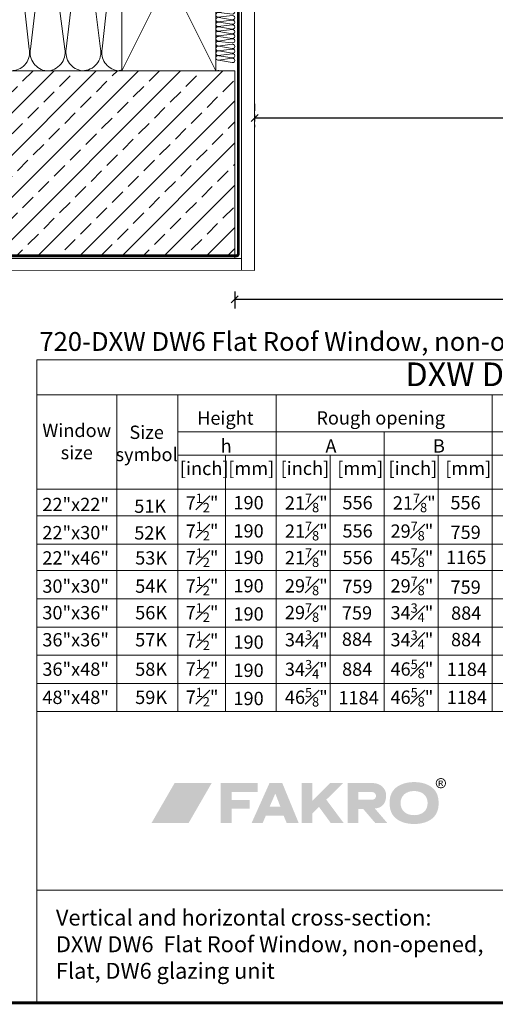
# Model space of a CAD drawing. Units: millimetres. Extents: x 446 to 2607, y 3132 to 6007.
# Drawn here: x 1245 to 1752, y 3195 to 4243 of the extents above; entities that cross this region are included whole.
import ezdxf

# ---------------------------------------------------------------- set-up
doc = ezdxf.new("R2010")
doc.units = ezdxf.units.MM
doc.header["$LTSCALE"] = 30
doc.linetypes.add('DASHED2', pattern=[0.375, 0.25, -0.125])
doc.linetypes.add('HIDDEN', pattern=[0.375, 0.25, -0.125])
doc.layers.get('Defpoints').update_dxf_attribs({"lineweight": 9})
for name, color, linetype, lineweight in [('CONSTRUCTION', 40, 'Continuous', 20), ('FAKRO TEXT', 80, 'Continuous', 9), ('FAKRO TEXT EN', 80, 'Continuous', 9), ('FAKRO US_CA', 80, 'Continuous', 9)]:
    doc.layers.add(name, color=color, linetype=linetype, lineweight=lineweight)
doc.styles.add('FAKRO', font='arial.ttf')
doc.styles.add('FAKRO US', font='arial.ttf')
doc.styles.get("Standard").update_dxf_attribs({"font": 'arial.ttf'})
doc.dimstyles.new('FAKRO', dxfattribs={"dimscale": 5, "dimtxt": 2, "dimasz": 1.5, "dimexe": 2, "dimexo": 13, "dimgap": 0.5, "dimtad": 1, "dimdec": 0, "dimrnd": 0.1, "dimzin": 1, "dimdsep": 46, "dimtxsty": 'Standard', "dimblk": 'OBLIQUE', "dimcen": 2, "dimclrd": 3, "dimclre": 3, "dimclrt": 3, "dimadec": 0, "dimazin": 0, "dimtfac": 1, "dimtdec": 0, "dimtix": 1, "dimtmove": 2, "dimatfit": 3, "dimldrblk": 'OBLIQUE', "dimfxl": 0, "dimtolj": 1, "dimarcsym": 0})
doc.dimstyles.new('FAKRO US', dxfattribs={"dimscale": 5, "dimtxt": 4, "dimasz": 1.5, "dimexe": 2, "dimexo": 2, "dimgap": 0.5, "dimtad": 1, "dimdec": 0, "dimrnd": 0.1, "dimzin": 1, "dimdsep": 46, "dimtxsty": 'Standard', "dimblk": 'OBLIQUE', "dimcen": 2, "dimclrd": 3, "dimclre": 3, "dimclrt": 3, "dimadec": 0, "dimazin": 0, "dimtfac": 1, "dimtdec": 0, "dimtix": 1, "dimtmove": 2, "dimatfit": 3, "dimldrblk": 'OBLIQUE', "dimfxl": 0, "dimtolj": 1, "dimarcsym": 0})

# ---------------------------------------------------------------- blocks, each defined once
blk = doc.blocks.new('konstr dół')
at = {"layer": 'CONSTRUCTION', "lineweight": -2}
h = blk.add_hatch(dxfattribs=at)
h.set_pattern_fill('ANSI31', color=256, scale=3, angle=90, style=0)
h.set_pattern_definition([(135, (-891.971, -5046.893), (-6.735192, -6.735192), [])])
h.paths.add_polyline_path([(72.7, 470.7), (72.7, 496.1), (14.8, 496.1), (14.8, 470.7)])
h.paths.add_polyline_path([(82.7, 496.1), (82.7, 470.7), (232.7, 470.7), (232.7, 496.1)])
h = blk.add_hatch(dxfattribs=at)
h.set_pattern_fill('ANSI31', color=256, scale=3, style=0)
h.set_pattern_definition([(45, (-622.705, -4996.338), (-6.735192, 6.735192), [])])
h.paths.add_polyline_path([(335.2, 284.8), (286.1, 284.8), (252.6, 284.8), (252.3, 284.6), (251.6, 284.1), (252, 283), (253.3, 283.1), (253.3, 282.9), (252.9, 282.7), (252.3, 282.3), (252.7, 281.1), (253.4, 281.2), (253.7, 281.3), (254.1, 281.2), (253, 280.4), (253.4, 279.2), (254.1, 279.3), (254.7, 279.4), (254.6, 279.1), (253.6, 278.5), (254, 277.4), (254.9, 277.5), (255.4, 277.5), (255.2, 277.2), (254.3, 276.6), (254.7, 275.5), (255.6, 275.6), (256.1, 275.6), (255.9, 275.3), (255.5, 275.1), (255, 274.7), (255.4, 273.6), (256.3, 273.7), (256.8, 273.7), (256.5, 273.4), (256.1, 273.2), (255.7, 272.9), (256.1, 271.7), (256.3, 271.7), (257, 271.8), (257.5, 271.8), (257.2, 271.5), (256.3, 271), (256.8, 269.8), (257, 269.9), (257.7, 270), (258.2, 269.9), (258, 269.8), (258, 269.9), (257.7, 270), (257.2, 269.9), (256.5, 269.7), (254.9, 269.4), (254.3, 269.3), (254.3, 269.3), (255.1, 269.3), (256.2, 269.4), (256.9, 269.4), (257.4, 268), (257.7, 268), (258.4, 268.1), (258.8, 268), (258.5, 267.7), (257.7, 267.2), (258.1, 266.1), (258.3, 266.1), (259.2, 266.2), (259.5, 266.1), (259.1, 265.8), (258.4, 265.3), (258.8, 264.2), (259.9, 264.3), (260.2, 264.3), (259.7, 263.9), (259.1, 263.5), (259.5, 262.3), (260.8, 262.5), (260.7, 262.2), (260.4, 262), (259.7, 261.6), (260.1, 260.4), (260.8, 260.5), (261.2, 260.6), (261.5, 260.5), (261.4, 260.3), (260.4, 259.7), (260.5, 259.4), (335.2, 259.4)])
h.paths.add_polyline_path([(14.8, 284.8), (14.8, 259.4), (257.9, 259.4), (257.7, 259.9), (257.2, 259.8), (256.6, 259.8), (256.8, 260), (257.5, 260.5), (257, 261.7), (256.5, 261.7), (255.9, 261.6), (256.1, 261.9), (256.8, 262.4), (256.3, 263.6), (255.8, 263.6), (255.2, 263.5), (255.5, 263.8), (256.1, 264.2), (255.7, 265.5), (255.1, 265.4), (254.5, 265.4), (254.8, 265.7), (255.5, 266.1), (255, 267.4), (254.3, 267.3), (253.8, 267.3), (254.2, 267.6), (254.8, 268), (254.3, 269.3), (254.2, 269.3), (253.6, 269.2), (253.2, 269.2), (253.5, 269.5), (254.1, 269.9), (253.6, 271.2), (253.4, 271.1), (252.9, 271.1), (252.5, 271.1), (252.9, 271.4), (253.4, 271.8), (253, 273), (252.7, 273), (252.2, 272.9), (251.8, 273), (252.2, 273.3), (252.7, 273.6), (252.3, 274.9), (252, 274.9), (251.5, 274.8), (251.1, 274.9), (251.6, 275.2), (252.1, 275.5), (251.6, 276.8), (251.3, 276.8), (250.9, 276.7), (250.5, 276.8), (251, 277.1), (251.4, 277.4), (250.9, 278.7), (250.6, 278.6), (250.1, 278.6), (249.9, 278.6), (250, 278.8), (250.3, 279), (250.7, 279.3), (250.3, 280.6), (249.8, 280.5), (249.1, 280.5), (249.3, 280.7), (250, 281.2), (249.6, 282.4), (249, 282.4), (248.5, 282.3), (248.7, 282.6), (249.4, 283.1), (248.9, 284.3), (248.3, 284.2), (247.8, 284.2), (248, 284.5), (248.5, 284.8)])
at = {"layer": 'CONSTRUCTION'}
h = blk.add_hatch(dxfattribs=at)
h.set_pattern_fill('ANSI33', color=256, scale=5)
h.set_pattern_definition([(45, (7.908, -4134.49), (-22.45064, 22.45064), []), (45, (30.358, -4134.49), (-22.45064, 22.45064), [15.875, -7.9375])])
h.paths.add_polyline_path([(14.8, 59.4), (14.8, -137.7), (335.2, -137.7), (335.2, 59.4)])
at = {"layer": 'CONSTRUCTION', "linetype": 'HIDDEN', "ltscale": 3}
blk.add_line((14.8, -175.5), (14.8, 518.2), dxfattribs=at)
at = {"layer": 'CONSTRUCTION'}
for p, q in [((200.6, 470.7), (200.6, 284.8)), ((232.7, 470.7), (232.7, 470.7)), ((14.8, 450.7), (200.6, 450.7)), ((356.2, 297.5), (356.2, -153.1)), ((14.8, 284.8), (248.5, 284.8)), ((252.6, 284.8), (333.9, 284.8)), ((335.2, 284.8), (335.2, 259.4)), ((342.4, 286.7), (342.4, -153.1)), ((14.8, 259.4), (257.9, 259.4)), ((314.9, 259.4), (214.9, 59.4)), ((214.9, 259.4), (314.9, 59.4)), ((260.5, 259.4), (335.2, 259.4)), ((14.8, 156.1), (24.4, 232.1)), ((24.6, 232.3), (42.3, 79.5)), ((42.7, 78.8), (60.2, 231.4)), ((61.1, 229.4), (79.1, 79.8)), ((79.7, 82.5), (98.1, 229.1)), ((99.2, 229.3), (116.2, 82.5)), ((117.5, 82.5), (134.4, 229.3)), ((135.5, 229.1), (154, 82.5)), ((155.6, 82.6), (172.6, 229.4)), ((173.7, 229.2), (192.1, 82.6)), ((211.3, 229.4), (214.9, 198.1)), ((335.2, 59.4), (14.8, 59.4)), ((239.5, 59.4), (314.9, 59.4)), ((335.2, 59.4), (335.2, -140.6)), ((239.5, -140.6), (14.8, -140.5)), ((119.7, -140.6), (342.4, -140.6)), ((356.2, -153.1), (14.8, -153))]:
    blk.add_line(p, q, dxfattribs=at)
at = {"layer": 'CONSTRUCTION', "lineweight": -2}
blk.add_line((335.2, 284.8), (286.1, 284.8), dxfattribs=at)
at = {"layer": 'CONSTRUCTION', "linetype": 'Continuous'}
blk.add_line((292.5, 284.8), (339.2, 284.8), dxfattribs=at)
at = {"layer": 'CONSTRUCTION'}
for points in [[(14.8, 496.1), (72.7, 496.1)], [(72.7, 496.1), (72.7, 470.7)], [(82.7, 496.1), (232.7, 496.1)], [(82.7, 496.1), (82.7, 470.7)], [(232.7, 496.1), (232.7, 470.7)], [(72.7, 470.7), (14.8, 470.7)], [(232.7, 470.7), (82.7, 470.7)], [(233.5, 259.4), (214.9, 259.4), (214.9, 59.4), (314.9, 59.4), (314.9, 259.4), (236.2, 259.4)]]:
    blk.add_lwpolyline(points, dxfattribs=at)
at = {"layer": 'CONSTRUCTION', "linetype": 'DASHED2', "const_width": 2}
for points in [[(270.5, 403.5), (270.5, 434.8)], [(247.1, 286.2), (14.8, 286.2)], [(335, 286.3), (252.9, 286.3)]]:
    blk.add_lwpolyline(points, dxfattribs=at)
for points in [[(14.8, 290.6), (148.8, 290.6, 0.097198), (149.6, 290.8), (157, 293.8, -0.097198), (157.7, 293.9), (221, 293.9, 0.218114), (222.5, 294.6), (270, 349.7, 0.180026), (270.5, 351), (270.5, 398.6)], [(155.8, 289.6), (222.4, 289.6, 0.220703), (223.9, 290.3), (270.2, 345), (270.2, 345)]]:
    blk.add_lwpolyline(points, format="xyb", dxfattribs=at)
at = {"layer": 'CONSTRUCTION', "linetype": 'DASHED2', "ltscale": 2, "const_width": 3}
blk.add_lwpolyline([(338.8, 285.1), (342.4, 298.3), (356.2, 298.3)], dxfattribs=at)
blk.add_lwpolyline([(14.8, -137.7), (336.8, -137.7, 0.414214), (338.8, -135.7), (338.8, 285.1)], format="xyb", dxfattribs=at)
at = {"layer": 'CONSTRUCTION'}
for points, format in [([(317.3, 194.6, -0.076771), (318, 194.5), (332.2, 192.1, 1.249437), (332.3, 196.6), (317.3, 194.8, -0.417747), (314.9, 197.2, -0.496047), (317.8, 199.6), (332.2, 198.1, 1.249437), (332.3, 202.6), (317.7, 200.1, -1.168792), (317.8, 205), (332.2, 202.9, 1.249437), (332.3, 207.5), (317.7, 205.5, -1.271333), (318, 210.2), (332.2, 207.8, 1.249437), (332.3, 212.3), (317.3, 210.5, -0.417747), (314.9, 212.9, -0.507111), (318, 215.2), (332.2, 212.8, 1.249437), (332.3, 217.3), (317.3, 215.5, -0.417747), (314.9, 217.9, -0.507111), (318, 220.2), (332.2, 217.8, 1.249437), (332.3, 222.4), (317.3, 220.5, -0.417747), (314.9, 223, -0.496796), (317.8, 225.3), (332.2, 223.8, 1.249437), (332.3, 228.3), (317.7, 225.8, -1.168792), (317.8, 230.7), (332.2, 228.6, 1.249437), (332.3, 233.2), (317.7, 231.2, -1.271333), (318, 235.9), (332.2, 233.5, 1.249437), (332.3, 238), (317.3, 236.2, -0.417747), (314.9, 238.6, -0.507111), (318, 240.9), (332.2, 238.5, 1.249437), (332.3, 243), (317.3, 241.2, -0.417747), (314.9, 243.6, -0.507111), (318, 245.9), (332.2, 243.6, 1.249437), (332.3, 248.1), (317.3, 246.2, -0.417747), (314.9, 248.7, -0.518296), (318, 251), (332.2, 248.4, 1.249437), (332.3, 252.9), (317.3, 251.3, -0.417747), (314.9, 253.7, -0.507111), (318.1, 256), (332.5, 254.3), (332.5, 254.3, 1.041143), (332.3, 259.4), (317.7, 256.3, -0.544454), (315, 259.4)], "xyb"), ([(209.6, 59.7, -0.421127), (193.7, 82.7), (209.7, 229.5)], "xyb"), ([(317.7, 127.3, -0.035459), (318, 127.2), (332.2, 124.8, 1.249437), (332.3, 129.3), (317.3, 127.5, -0.417747), (314.9, 129.9, -0.496047), (317.8, 132.2), (332.2, 130.7, 1.249437), (332.3, 135.3), (317.7, 132.8, -1.168792), (317.8, 137.6), (332.2, 135.6, 1.249437), (332.3, 140.1), (317.7, 138.1, -1.271333), (318, 142.8), (332.2, 140.4, 1.249437), (332.3, 145), (317.3, 143.1, -0.417747), (314.9, 145.6, -0.507111), (318, 147.9), (332.2, 145.5, 1.249437), (332.3, 150), (317.3, 148.2, -0.417747), (314.9, 150.6, -0.507111), (318, 152.9), (332.2, 150.5, 1.249437), (332.3, 155), (317.3, 153.2, -0.417747), (314.9, 155.6, -0.496796), (317.8, 157.9), (332.2, 156.4, 1.249437), (332.3, 161), (317.7, 158.5, -1.168792), (317.8, 163.3), (332.2, 161.3, 1.249437), (332.3, 165.8), (317.7, 163.9, -1.271333), (318, 168.6), (332.2, 166.2, 1.249437), (332.3, 170.7), (317.3, 168.8, -0.417747), (314.9, 171.3, -0.507111), (318, 173.6), (332.2, 171.2, 1.249437), (332.3, 175.7), (317.3, 173.9, -0.417747), (314.9, 176.3, -0.507111), (318, 178.6), (332.2, 176.2, 1.249437), (332.3, 180.7), (317.3, 178.9, -0.417747), (314.9, 181.3, -0.518296), (318, 183.6), (332.2, 181.1, 1.249437), (332.3, 185.6), (317.3, 183.9, -0.417747), (314.9, 186.4, -0.507111), (318.1, 188.7), (332.5, 186.9), (332.5, 186.9, 1.041143), (332.3, 192), (317.7, 189, -0.931657), (317.3, 194.6)], "xyb"), ([(317.7, 70.7, -0.943501), (317.7, 70.7), (332.2, 68.1, 1.249437), (332.3, 72.7), (317.7, 70.7, -1.271333), (318, 75.4), (332.2, 73, 1.249437), (332.3, 77.5), (317.3, 75.7, -0.417747), (314.9, 78.1, -0.507111), (318, 80.4), (332.2, 78, 1.249437), (332.3, 82.5), (317.3, 80.7, -0.417747), (314.9, 83.1, -0.507111), (318, 85.4), (332.2, 83, 1.249437), (332.3, 87.6), (317.3, 85.7, -0.417747), (314.9, 88.2, -0.496796), (317.8, 90.5), (332.2, 89, 1.249437), (332.3, 93.5), (317.7, 91, -1.168792), (317.8, 95.9), (332.2, 93.8, 1.249437), (332.3, 98.4), (317.7, 96.4, -1.271333), (318, 101.1), (332.2, 98.7, 1.249437), (332.3, 103.2), (317.3, 101.4, -0.417747), (314.9, 103.8, -0.507111), (318, 106.1), (332.2, 103.7, 1.249437), (332.3, 108.2), (317.3, 106.4, -0.417747), (314.9, 108.8, -0.507111), (318, 111.2), (332.2, 108.8, 1.249437), (332.3, 113.3), (317.3, 111.4, -0.417747), (314.9, 113.9, -0.518296), (318, 116.2), (332.2, 113.6, 1.249437), (332.3, 118.1), (317.3, 116.5, -0.417747), (314.9, 118.9, -0.507111), (318.1, 121.2), (332.5, 119.5), (332.5, 119.5, 1.041143), (332.3, 124.6), (317.7, 121.5, -0.987775), (317.7, 127.3)], "xyb"), ([(335, 59.4, 0, 0, 0.450211), (332.3, 61.6, 0, 0, 0), (317.3, 59.9, 0, 0, -0.417747), (314.9, 62.4, 0, 0, -0.507111), (318.1, 64.7, 0, 0, 0), (332.5, 62.9, 1.08, 1.08, 0), (332.5, 62.9, 0, 0, 1.041143), (332.3, 68, 0, 0, 0), (317.7, 65, 0, 0, -0.934489), (317.4, 70.7, 0, 0, 0)], "xyseb"), ([(316.1, 59.4, -0.209747), (318, 59.6), (318.9, 59.4)], "xyb")]:
    blk.add_lwpolyline(points, format=format, dxfattribs=at)
for centre, radius, start, end in [((42.5, 234.2), 18, 351.0229, 186.0416), ((79.7, 233.5), 19, 346.5811, 192.6065), ((116.8, 233.9), 18.2, 90, 194.7838), ((116.8, 233.9), 18.2, 345.2162, 90), ((154, 233.5), 19, 347.3935, 193.4189), ((191.7, 234), 18.6, 345.9467, 194.8871), ((5.4, 232.6), 19, 358.5079, 60.4231), ((229.8, 233.5), 19, 141.7712, 192.6065), ((22.8, 79.2), 19.5, 245.6016, 0.8807), ((60.1, 77.2), 17.5, 174.7785, 275.362), ((61.4, 77.7), 17.9, 271.0932, 6.8836), ((98.7, 78.8), 19.4, 169.2106, 270.4374), ((97.2, 78.8), 19.4, 275.1271, 11.1531), ((136.7, 78.8), 19.6, 169.0459, 264.4349), ((134.8, 78.9), 19.6, 270, 10.5973), ((174.8, 78.9), 19.6, 169.0459, 264.4349), ((172.9, 79), 19.6, 270, 10.5973), ((209, 78.9), 19.6, 275.5651, 287.3911)]:
    blk.add_arc(centre, radius, start, end, dxfattribs=at)
blk = doc.blocks.new('logo')
at = {"layer": 'FAKRO TEXT', "lineweight": 0}
for color, points in [(72, [(64.9, 43.5), (25.4, 43.5), (0.8, 0.9), (40.3, 0.9)]), (7, [(86.1, 25.5), (86.1, 34), (114, 34), (114, 43.5), (74.5, 43.5), (74.5, 0.9), (86.1, 0.9), (86.1, 16.3), (105.2, 16.3), (105.2, 25.5), (86.1, 25.5)]), (7, [(172.1, 24.6), (191, 43.5), (204.8, 43.5), (187, 25.8), (205.5, 0.9), (191.8, 0.9), (179.2, 18.1), (172.1, 11.2), (172.1, 0.9), (160.6, 0.9), (160.6, 43.5), (172.1, 43.5), (172.1, 24.6)])]:
    blk.add_hatch(color=color, dxfattribs=at).paths.add_polyline_path(points)
h = blk.add_hatch(color=7, dxfattribs=at)
edge = h.paths.add_edge_path()
edge.add_spline(control_points=[(138.1, 18.3), (138.1, 18.3), (126.6, 18.3), (126.6, 18.3), (126.6, 18.3), (132.7, 32.3), (132.7, 32.3), (132.7, 32.3), (138.1, 18.3), (138.1, 18.3), (138.1, 18.3), (138.1, 18.3), (138.1, 18.3)], knot_values=[0, 0, 0, 0, 1, 1, 1, 2, 2, 2, 3, 3, 3, 4, 4, 4, 4], degree=3, periodic=0)
edge = h.paths.add_edge_path(flags=16)
edge.add_spline(control_points=[(140.1, 43.5), (140.1, 43.5), (126.5, 43.5), (126.5, 43.5), (126.5, 43.5), (107.4, 0.9), (107.4, 0.9), (107.4, 0.9), (119.2, 0.9), (119.2, 0.9), (119.2, 0.9), (122.6, 8.9), (122.6, 8.9), (122.6, 8.9), (141.5, 8.9), (141.5, 8.9), (141.5, 8.9), (144.8, 0.9), (144.8, 0.9), (144.8, 0.9), (157.6, 0.9), (157.6, 0.9), (157.6, 0.9), (140.1, 43.5), (140.1, 43.5), (140.1, 43.5), (140.1, 43.5), (140.1, 43.5)], knot_values=[0, 0, 0, 0, 1, 1, 1, 2, 2, 2, 3, 3, 3, 4, 4, 4, 5, 5, 5, 6, 6, 6, 7, 7, 7, 8, 8, 8, 9, 9, 9, 9], degree=3, periodic=0)
h = blk.add_hatch(color=7, dxfattribs=at)
edge = h.paths.add_edge_path()
edge.add_spline(control_points=[(236.4, 43.5), (245.3, 43.5), (250.6, 37.2), (250.7, 30.6), (250.7, 21.4), (246.3, 17.1), (238.7, 16.4), (238.7, 16.4), (252, 0.9), (252, 0.9), (252, 0.9), (239.2, 0.9), (239.2, 0.9), (239.2, 0.9), (226.2, 16), (226.2, 16), (226.2, 16), (221.1, 16), (221.1, 16), (221.1, 16), (221.1, 0.9), (221.1, 0.9), (221.1, 0.9), (209.8, 0.9), (209.8, 0.9), (209.8, 0.9), (209.8, 43.5), (209.8, 43.5), (209.8, 43.5), (236.4, 43.5), (236.4, 43.5), (236.4, 43.5), (236.4, 43.5), (236.4, 43.5)], knot_values=[0, 0, 0, 0, 1, 1, 1, 2, 2, 2, 3, 3, 3, 4, 4, 4, 5, 5, 5, 6, 6, 6, 7, 7, 7, 8, 8, 8, 9, 9, 9, 10, 10, 10, 11, 11, 11, 11], degree=3, periodic=0)
edge = h.paths.add_edge_path()
edge.add_spline(control_points=[(221.2, 34), (221.2, 34), (235.8, 34), (235.8, 34), (241.5, 33.3), (241.1, 26), (235.9, 25.7), (235.9, 25.7), (221.2, 25.7), (221.2, 25.7), (221.2, 25.7), (221.2, 34), (221.2, 34), (221.2, 34), (221.2, 34), (221.2, 34)], knot_values=[0, 0, 0, 0, 1, 1, 1, 2, 2, 2, 3, 3, 3, 4, 4, 4, 5, 5, 5, 5], degree=3, periodic=0)
h = blk.add_hatch(color=7, dxfattribs=at)
edge = h.paths.add_edge_path(flags=16)
edge.add_spline(control_points=[(280.5, 35), (271.9, 35), (266.1, 30), (266.1, 22.3), (266.1, 14.3), (271.7, 9.3), (280.5, 9.3), (289.3, 9.3), (294.9, 14.3), (294.9, 22.2), (294.9, 30), (289.3, 35), (280.5, 35), (280.5, 35), (280.5, 35), (280.5, 35)], knot_values=[0, 0, 0, 0, 1, 1, 1, 2, 2, 2, 3, 3, 3, 4, 4, 4, 5, 5, 5, 5], degree=3, periodic=0)
edge = h.paths.add_edge_path()
edge.add_spline(control_points=[(280.5, 44.5), (287.7, 44.5), (293.5, 42.9), (298.1, 39.9), (304, 35.9), (306.6, 30.4), (306.6, 22.2), (306.6, 14), (304, 8.5), (298.1, 4.5), (293.5, 1.5), (287.6, -0.1), (280.6, -0.1), (273.4, -0.1), (267.6, 1.5), (263, 4.5), (256.9, 8.6), (254.4, 14), (254.4, 22.6), (254.4, 30.4), (257.2, 36), (263, 39.9), (267.7, 42.9), (273.4, 44.5), (280.5, 44.5), (280.5, 44.5), (280.5, 44.5), (280.5, 44.5)], knot_values=[0, 0, 0, 0, 1, 1, 1, 2, 2, 2, 3, 3, 3, 4, 4, 4, 5, 5, 5, 6, 6, 6, 7, 7, 7, 8, 8, 8, 9, 9, 9, 9], degree=3, periodic=0)
h = blk.add_hatch(color=7, dxfattribs=at)
edge = h.paths.add_edge_path(flags=16)
edge.add_spline(control_points=[(307.6, 43.6), (307.6, 43.6), (308.7, 43.6), (308.7, 43.6), (309.3, 43.6), (309.6, 43.7), (309.8, 43.9), (310, 44.1), (310.1, 44.3), (310.1, 44.5), (310.1, 44.7), (310.1, 44.9), (310, 45), (309.9, 45.1), (309.8, 45.2), (309.6, 45.3), (309.4, 45.4), (309.1, 45.4), (308.6, 45.4), (308.6, 45.4), (307.6, 45.4), (307.6, 45.4), (307.6, 45.4), (307.6, 43.6), (307.6, 43.6), (307.6, 43.6), (307.6, 43.6), (307.6, 43.6)], knot_values=[0, 0, 0, 0, 1, 1, 1, 2, 2, 2, 3, 3, 3, 4, 4, 4, 5, 5, 5, 6, 6, 6, 7, 7, 7, 8, 8, 8, 9, 9, 9, 9], degree=3, periodic=0)
edge = h.paths.add_edge_path()
edge.add_spline(control_points=[(306.6, 40.4), (306.6, 40.4), (306.6, 46.2), (306.6, 46.2), (306.6, 46.2), (308.6, 46.2), (308.6, 46.2), (309.3, 46.2), (309.8, 46.1), (310.1, 46), (310.4, 45.9), (310.7, 45.7), (310.9, 45.5), (311, 45.2), (311.1, 44.9), (311.1, 44.6), (311.1, 44.2), (311, 43.8), (310.7, 43.5), (310.4, 43.2), (310, 43), (309.5, 43), (309.7, 42.9), (309.8, 42.8), (310, 42.7), (310.2, 42.4), (310.5, 42), (310.8, 41.5), (310.8, 41.5), (311.5, 40.4), (311.5, 40.4), (311.5, 40.4), (310.4, 40.4), (310.4, 40.4), (310.4, 40.4), (309.9, 41.3), (309.9, 41.3), (309.4, 42), (309.1, 42.5), (308.9, 42.6), (308.7, 42.8), (308.4, 42.8), (308.1, 42.8), (308.1, 42.8), (307.6, 42.8), (307.6, 42.8), (307.6, 42.8), (307.6, 40.4), (307.6, 40.4), (307.6, 40.4), (306.6, 40.4), (306.6, 40.4), (306.6, 40.4), (306.6, 40.4), (306.6, 40.4)], knot_values=[0, 0, 0, 0, 1, 1, 1, 2, 2, 2, 3, 3, 3, 4, 4, 4, 5, 5, 5, 6, 6, 6, 7, 7, 7, 8, 8, 8, 9, 9, 9, 10, 10, 10, 11, 11, 11, 12, 12, 12, 13, 13, 13, 14, 14, 14, 15, 15, 15, 16, 16, 16, 17, 17, 17, 18, 18, 18, 18], degree=3, periodic=0)
edge = h.paths.add_edge_path(flags=16)
edge.add_spline(control_points=[(309, 47.9), (308.2, 47.9), (307.5, 47.7), (306.8, 47.3), (306.1, 46.9), (305.5, 46.3), (305.1, 45.6), (304.7, 44.9), (304.5, 44.1), (304.5, 43.4), (304.5, 42.6), (304.7, 41.8), (305.1, 41.1), (305.5, 40.4), (306, 39.8), (306.7, 39.4), (307.5, 39), (308.2, 38.8), (309, 38.8), (309.8, 38.8), (310.5, 39), (311.3, 39.4), (312, 39.8), (312.5, 40.4), (312.9, 41.1), (313.3, 41.8), (313.5, 42.6), (313.5, 43.4), (313.5, 44.1), (313.3, 44.9), (312.9, 45.6), (312.5, 46.3), (311.9, 46.9), (311.2, 47.3), (310.5, 47.7), (309.8, 47.9), (309, 47.9), (309, 47.9), (309, 47.9), (309, 47.9)], knot_values=[0, 0, 0, 0, 1, 1, 1, 2, 2, 2, 3, 3, 3, 4, 4, 4, 5, 5, 5, 6, 6, 6, 7, 7, 7, 8, 8, 8, 9, 9, 9, 10, 10, 10, 11, 11, 11, 12, 12, 12, 13, 13, 13, 13], degree=3, periodic=0)
edge = h.paths.add_edge_path()
edge.add_spline(control_points=[(309, 48.8), (309.9, 48.8), (310.8, 48.5), (311.7, 48.1), (312.5, 47.6), (313.2, 46.9), (313.7, 46.1), (314.2, 45.2), (314.4, 44.3), (314.4, 43.4), (314.4, 42.4), (314.2, 41.5), (313.7, 40.7), (313.2, 39.8), (312.6, 39.1), (311.7, 38.6), (310.8, 38.2), (309.9, 37.9), (309, 37.9), (308.1, 37.9), (307.2, 38.2), (306.3, 38.6), (305.4, 39.1), (304.8, 39.8), (304.3, 40.7), (303.8, 41.5), (303.6, 42.4), (303.6, 43.4), (303.6, 44.3), (303.8, 45.2), (304.3, 46.1), (304.8, 46.9), (305.5, 47.6), (306.3, 48.1), (307.2, 48.5), (308.1, 48.8), (309, 48.8), (309, 48.8), (309, 48.8), (309, 48.8)], knot_values=[0, 0, 0, 0, 1, 1, 1, 2, 2, 2, 3, 3, 3, 4, 4, 4, 5, 5, 5, 6, 6, 6, 7, 7, 7, 8, 8, 8, 9, 9, 9, 10, 10, 10, 11, 11, 11, 12, 12, 12, 13, 13, 13, 13], degree=3, periodic=0)
blk = doc.blocks.new('_Oblique')
at = {"color": 0, "linetype": 'ByBlock', "lineweight": -2}
blk.add_line((-0.5, -0.5), (0.5, 0.5), dxfattribs=at)
blk = doc.blocks.new('*D7')
at = {"layer": 'Defpoints', "color": 0, "transparency": 16777216}
for p in [(1474.3, 3989), (2074.4, 3989), (2074.4, 3945.8)]:
    blk.add_point(p, dxfattribs=at)
at = {"layer": 'FAKRO TEXT', "color": 3, "lineweight": -2, "transparency": 16777216}
for p, q in [((1474.3, 3954), (1474.3, 3935.8)), ((2074.4, 3954), (2074.4, 3935.8)), ((1474.3, 3945.8), (2074.4, 3945.8))]:
    blk.add_line(p, q, dxfattribs=at)
at = {"layer": 'FAKRO TEXT', "color": 3, "lineweight": -2, "transparency": 16777216, "xscale": 7.5, "yscale": 7.5, "zscale": 7.5, "rotation": 180}
blk.add_blockref('_Oblique', (1474.3, 3945.8), dxfattribs=at)
at = {"layer": 'FAKRO TEXT', "color": 3, "lineweight": -2, "transparency": 16777216, "xscale": 7.5, "yscale": 7.5, "zscale": 7.5}
blk.add_blockref('_Oblique', (2074.4, 3945.8), dxfattribs=at)
at = {"layer": 'FAKRO TEXT', "color": 3, "transparency": 16777216, "insert": (1774.3, 3958.3), "char_height": 20, "attachment_point": 5}
blk.add_mtext('\\A1;A', dxfattribs=at)
blk = doc.blocks.new('*D17')
at = {"layer": 'Defpoints', "color": 0, "transparency": 16777216}
for p in [(1495.4, 4213.1), (2053.4, 4213.1), (2053.4, 4138.8)]:
    blk.add_point(p, dxfattribs=at)
at = {"layer": 'FAKRO TEXT', "color": 3, "linetype": 'HIDDEN', "lineweight": -2, "transparency": 16777216}
for p, q in [((1495.4, 4153.8), (1495.4, 4128.8)), ((2053.4, 4153.8), (2053.4, 4128.8))]:
    blk.add_line(p, q, dxfattribs=at)
at = {"layer": 'FAKRO TEXT', "color": 3, "lineweight": -2, "transparency": 16777216}
blk.add_line((1495.4, 4138.8), (2053.4, 4138.8), dxfattribs=at)
at = {"layer": 'FAKRO TEXT', "color": 3, "lineweight": -2, "transparency": 16777216, "xscale": 7.5, "yscale": 7.5, "zscale": 7.5, "rotation": 180}
blk.add_blockref('_Oblique', (1495.4, 4138.8), dxfattribs=at)
at = {"layer": 'FAKRO TEXT', "color": 3, "lineweight": -2, "transparency": 16777216, "xscale": 7.5, "yscale": 7.5, "zscale": 7.5}
blk.add_blockref('_Oblique', (2053.4, 4138.8), dxfattribs=at)
at = {"layer": 'FAKRO TEXT', "color": 3, "transparency": 16777216, "insert": (1774.4, 4154), "char_height": 20, "attachment_point": 5}
blk.add_mtext('\\A1;p', dxfattribs=at)

msp = doc.modelspace()

# ---------------------------------------------------------------- linework, layer by layer
at = {"layer": 'FAKRO TEXT'}
for p, q in [((1263.5, 3881.4), (2438.4, 3881.4)), ((1263.5, 3881.4), (1263.5, 3506.8)), ((1263.5, 3843.9), (2438.4, 3843.9)), ((1348.5, 3843.9), (1348.5, 3506.8)), ((1413.6, 3843.9), (1413.6, 3506.8)), ((1518.4, 3843.9), (1518.4, 3506.8)), ((1748.4, 3843.9), (1748.4, 3506.8)), ((2438.4, 3804.7), (1413.6, 3804.7)), ((1633.4, 3804.7), (1633.4, 3506.8)), ((2438.4, 3779.7), (1413.6, 3779.7)), ((1464.3, 3779.7), (1464.3, 3506.8)), ((1575.9, 3506.8), (1575.9, 3779.7)), ((1690.9, 3506.8), (1690.9, 3779.7)), ((2438.4, 3743.6), (1263.5, 3743.6)), ((1263.5, 3715.2), (2438.4, 3715.2)), ((2438.4, 3685.2), (1263.5, 3685.2)), ((1263.5, 3656.9), (2438.4, 3656.9)), ((1263.5, 3626.9), (2438.4, 3626.9)), ((2438.4, 3596.8), (1263.5, 3596.8)), ((2438.4, 3566.8), (1263.5, 3566.8)), ((2438.4, 3536.8), (1263.5, 3536.8)), ((2438.4, 3506.8), (1263.4, 3506.8)), ((1263.4, 3506.8), (1263.4, 3196.8)), ((2438.4, 3506.8), (1263.5, 3506.8)), ((2438.4, 3316.8), (1263.4, 3316.8)), ((2438.4, 3196.8), (1263.4, 3196.8))]:
    msp.add_line(p, q, dxfattribs=at)
at = {"layer": 'FAKRO TEXT', "const_width": 3}
msp.add_lwpolyline([(2438.4, 5967), (538.4, 5967), (538.4, 3196.8), (2438.4, 3196.8)], close=True, dxfattribs=at)

# ---------------------------------------------------------------- block references
at = {"layer": 'CONSTRUCTION', "linetype": 'DASHED2', "ltscale": 2}
msp.add_blockref('konstr dół', (1139.2, 4129.6), dxfattribs=at)
at = {"layer": 'FAKRO TEXT'}
msp.add_blockref('logo', (1384.8, 3387.3), dxfattribs=at)

# ---------------------------------------------------------------- texts
for s, insert, char_height, width, attachment_point in [('DXW DW6 - DIMENSIONS', (1851, 3862.6), 25.2, 1174.929, 5), ('Height ', (1464.3, 3817.5), 14.18, 165.995, 5), ('Rough opening', (1629.7, 3817.6), 14.175, 230.575, 5), ('Window size', (1306, 3792.5), 14.175, 85.01, 5), ('Size symbol', (1380.4, 3790.5), 14.175, 66.227, 5), ('[inch]\\P', (1415.8, 3772.8), 14.18, 46.936, 1), ('[mm]', (1467.4, 3772.8), 14.18, 46.936, 1), ('[inch]\\P', (1523.1, 3772.9), 14.18, 46.936, 1), ('[mm]', (1583.5, 3772.9), 14.18, 46.936, 1), ('[inch]\\P', (1638.1, 3772.9), 14.18, 46.936, 1), ('[mm]', (1698.5, 3772.9), 14.18, 46.936, 1), ('\\A1;22"x22" ', (1304.8, 3734.4), 14.175, 82.668, 2), ('\\A1;7{\\H0.7x;\\S1#2;}"', (1439.5, 3738.9), 14.175, 155.305, 2), ('\\A1;190', (1489, 3736.3), 14.18, 82.997, 2), ('\\A1;21{\\H0.7x;\\S7#8;}"', (1550.5, 3738.9), 14.175, 155.305, 2), ('556', (1589, 3736.3), 14.18, 32.874, 1), ('\\A1;21{\\H0.7x;\\S7#8;}"', (1665.5, 3738.9), 14.175, 155.305, 2), ('556', (1704, 3736.3), 14.18, 32.874, 1), ('\\A1;22"x30" ', (1304.8, 3704.4), 14.175, 82.668, 2), ('\\A1;7{\\H0.7x;\\S1#2;}"', (1439.5, 3708.9), 14.175, 155.305, 2), ('\\A1;190', (1489, 3706.3), 14.18, 82.997, 2), ('\\A1;21{\\H0.7x;\\S7#8;}"', (1550.5, 3708.9), 14.175, 155.305, 2), ('556', (1589, 3706.3), 14.18, 32.874, 1), ('\\A1;29{\\H0.7x;\\S7#8;}"', (1663, 3708.9), 14.175, 155.305, 2), ('759', (1704.1, 3704.8), 14.18, 32.793, 1), ('\\A1;7{\\H0.7x;\\S1#2;}"', (1439.5, 3680.6), 14.175, 155.305, 2), ('\\A1;21{\\H0.7x;\\S7#8;}"', (1550.5, 3680.6), 14.175, 155.305, 2), ('\\A1;45{\\H0.7x;\\S7#8;}"', (1663, 3680.6), 14.175, 155.305, 2), ('\\A1;22"x46" ', (1304.8, 3677.5), 14.175, 82.668, 2), ('\\A1;53K ', (1385.2, 3677.5), 14.18, 224, 2), ('\\A1;190', (1489, 3678), 14.18, 82.997, 2), ('556', (1589, 3677.9), 14.18, 32.874, 1), ('1165', (1699.4, 3678.1), 14.18, 43.159, 1), ('\\A1;30"x30" ', (1304.8, 3647.5), 14.175, 82.668, 2), ('\\A1;54K ', (1385.2, 3647.5), 14.18, 224, 2), ('\\A1;7{\\H0.7x;\\S1#2;}"', (1439.5, 3650.6), 14.175, 155.305, 2), ('\\A1;190', (1489, 3647.9), 14.18, 82.997, 2), ('\\A1;29{\\H0.7x;\\S7#8;}"', (1550.5, 3650.6), 14.175, 155.305, 2), ('759', (1588.8, 3647.1), 14.18, 32.793, 1), ('\\A1;29{\\H0.7x;\\S7#8;}"', (1663, 3650.6), 14.175, 155.305, 2), ('759', (1704.1, 3646.4), 14.18, 32.793, 1), ('\\A1;30"x36" ', (1304.8, 3619.2), 14.175, 82.668, 2), ('\\A1;56K ', (1385.2, 3619.2), 14.18, 224, 2), ('\\A1;7{\\H0.7x;\\S1#2;}"', (1439.5, 3622.2), 14.175, 155.305, 2), ('\\A1;190', (1489, 3617.9), 14.18, 82.997, 2), ('\\A1;29{\\H0.7x;\\S7#8;}"', (1550.5, 3622.2), 14.175, 155.305, 2), ('759', (1588.4, 3619), 14.18, 32.793, 1), ('\\A1;34{\\H0.7x;\\S3#4;}"', (1663, 3622), 14.175, 155.305, 2), ('884', (1704.7, 3618.8), 14.18, 32.844, 1), ('\\A1;36"x36" ', (1304.8, 3590.4), 14.175, 82.668, 2), ('\\A1;57K ', (1385.2, 3590.4), 14.18, 224, 2), ('\\A1;7{\\H0.7x;\\S1#2;}"', (1439.5, 3592.2), 14.175, 155.305, 2), ('\\A1;190', (1489, 3587.9), 14.18, 82.997, 2), ('\\A1;34{\\H0.7x;\\S3#4;}"', (1550.5, 3593.3), 14.175, 155.305, 2), ('884', (1588.4, 3591), 14.18, 32.844, 1), ('\\A1;34{\\H0.7x;\\S3#4;}"', (1663, 3593.3), 14.175, 155.305, 2), ('884', (1704.6, 3590.6), 14.18, 32.844, 1), ('\\A1;36"x48" ', (1304.8, 3559.1), 14.175, 82.668, 2), ('\\A1;58K ', (1385.2, 3559.1), 14.18, 224, 2), ('\\A1;7{\\H0.7x;\\S1#2;}"', (1439.5, 3562.2), 14.175, 155.305, 2), ('\\A1;190', (1489, 3557.9), 14.18, 82.997, 2), ('\\A1;34{\\H0.7x;\\S3#4;}"', (1550.5, 3561.8), 14.175, 155.305, 2), ('884', (1588.6, 3559.1), 14.18, 32.844, 1), ('\\A1;46{\\H0.7x;\\S5#8;}"', (1663, 3562.1), 14.175, 155.305, 2), ('1184', (1700, 3559), 14.18, 42.986, 1), ('\\A1;7{\\H0.7x;\\S1#2;}"', (1439.5, 3532.2), 14.175, 155.305, 2), ('\\A1;46{\\H0.7x;\\S5#8;}"', (1550.5, 3532.1), 14.175, 155.305, 2), ('\\A1;46{\\H0.7x;\\S5#8;}"', (1663, 3532.1), 14.175, 155.305, 2), ('\\A1;48"x48" ', (1304.8, 3529.1), 14.175, 82.668, 2), ('\\A1;59K ', (1385.2, 3529.1), 14.18, 224, 2), ('\\A1;190', (1489, 3527.9), 14.18, 82.997, 2), ('1184', (1584.7, 3528.6), 14.18, 42.986, 1), ('1184', (1700, 3529), 14.18, 42.986, 1)]:
    msp.add_mtext(s, dxfattribs=dict(at, insert=insert, char_height=char_height, width=width, attachment_point=attachment_point))
at = {"layer": 'FAKRO TEXT EN', "insert": (1266.2, 3910.8), "char_height": 20, "width": 898.119, "attachment_point": 1, "style": 'FAKRO'}
msp.add_mtext('\\pi-60,l60;720-DXW DW6 Flat Roof Window, non-opened, Flat, DW6 glazing unit', dxfattribs=at)
at = {"layer": 'FAKRO TEXT EN', "insert": (1283.8, 3296.1), "char_height": 17, "width": 621.959, "attachment_point": 1}
msp.add_mtext('Vertical and horizontal cross-section:^JDXW DW6  Flat Roof Window, non-opened, \\P\\pi-51,l51;Flat, DW6 glazing unit', dxfattribs=at)
at = {"layer": 'FAKRO US_CA', "char_height": 14.18, "width": 130.605, "attachment_point": 2, "style": 'FAKRO US'}
for s, insert in [('\\A1;h', (1465.1, 3796.7)), ('\\A1;A', (1576.7, 3796.7)), ('\\A1;B', (1691.7, 3796.7))]:
    msp.add_mtext(s, dxfattribs=dict(at, insert=insert))
at = {"layer": 'FAKRO US_CA', "char_height": 14.18, "width": 224, "attachment_point": 2}
for s, insert in [('\\A1;51K ', (1384.2, 3732.6)), ('\\A1;52K ', (1384.2, 3704.2))]:
    msp.add_mtext(s, dxfattribs=dict(at, insert=insert))

# ---------------------------------------------------------------- dimensions: what is measured, and where the dimension line sits
at = {"layer": 'FAKRO TEXT'}
for base, p1, p2, text, dimstyle, override, picture, middle in [((2053.4, 4138.8), (1495.4, 4213.1), (2053.4, 4213.1), 'p', 'FAKRO US', {"dimpost": '\\X', "dimfxl": 3}, '*D17', (1774.4, 4154)), ((2074.4, 3945.8), (1474.3, 3989), (2074.4, 3989), 'A', 'FAKRO', {"dimtxt": 4, "dimexo": 7, "dimfxlon": 0}, '*D7', (1774.3, 3958.3))]:
    dim = msp.add_linear_dim(base=base, p1=p1, p2=p2, text=text, dimstyle=dimstyle, override=override, dxfattribs=at)
    dim.commit()
    dim.dimension.update_dxf_attribs({"geometry": picture, "text_midpoint": middle})

doc.saveas('drawing.dxf')
